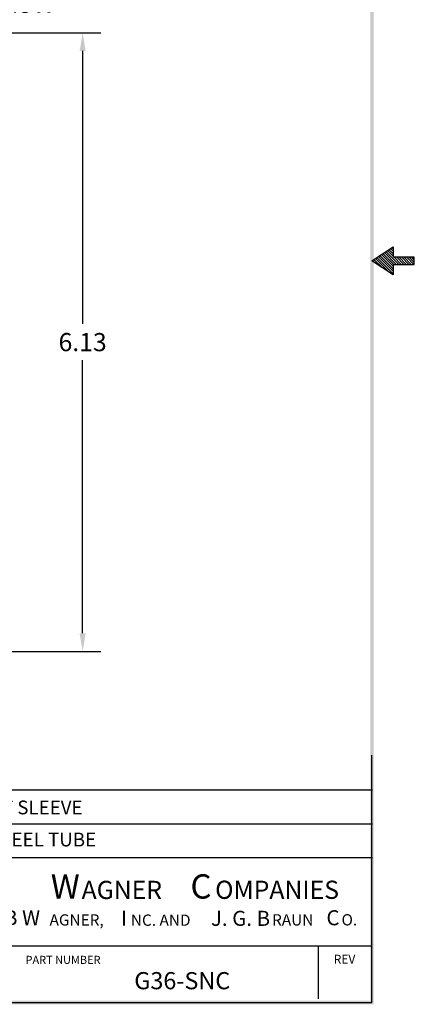
# Model space of a CAD drawing. Extents: x 25 to 36.7, y 1 to 16.2.
# Drawn here: x 32.8 to 36.7, y 1.2 to 11 of the extents above; entities that cross this region are included whole.
import ezdxf
from ezdxf.enums import TextEntityAlignment as Align

# ---------------------------------------------------------------- set-up
doc = ezdxf.new("R2010")
doc.units = 0
doc.header["$LTSCALE"] = 0.4
doc.header["$MEASUREMENT"] = 0
doc.layers.get('0').update_dxf_attribs({"linetype": 'CONTINUOUS'})
doc.layers.get('DEFPOINTS').update_dxf_attribs({"linetype": 'CONTINUOUS'})
doc.styles.add('BAVW$0$Garamond', font='GARA.TTF')
doc.styles.add('BAVW$0$STANDARD', font='txt')
doc.dimstyles.new('ROBS', dxfattribs={"dimtxt": 0.18, "dimasz": 0.18, "dimexe": 0.18, "dimexo": 0.0625, "dimgap": 0.09, "dimtad": 0, "dimtih": 1, "dimtoh": 1, "dimzin": 4, "dimdsep": 46, "dimtxsty": 'STANDARD', "dimcen": 0.09, "dimadec": 0, "dimazin": 0, "dimtfac": 1, "dimtofl": 0, "dimtmove": 0, "dimatfit": 3, "dimfxl": 1, "dimtolj": 1, "dimtzin": 12, "dimarcsym": 0})

# ---------------------------------------------------------------- blocks, each defined once
blk = doc.blocks.new('BAVW')
at = {"color": 7}
for p, q in [((9.3799, 5.8904), (9.5299, 5.9904)), ((9.5299, 5.835), (9.4366, 5.9282)), ((9.5299, 5.8526), (9.4472, 5.9353)), ((9.5348, 5.8654), (9.4578, 5.9424)), ((9.5524, 5.8654), (9.4684, 5.9494)), ((9.5701, 5.8654), (9.479, 5.9565)), ((9.5299, 5.9233), (9.4896, 5.9636)), ((9.5299, 5.941), (9.5002, 5.9707)), ((9.5299, 5.9587), (9.5108, 5.9777)), ((9.5299, 5.9764), (9.5215, 5.9848)), ((9.5299, 5.9904), (9.5299, 5.9154)), ((9.5299, 5.7904), (9.3799, 5.8904)), ((9.3983, 5.8781), (9.3836, 5.8929)), ((9.4514, 5.8427), (9.3942, 5.8999)), ((9.5044, 5.8074), (9.4048, 5.907)), ((9.5299, 5.7996), (9.4154, 5.9141)), ((9.5299, 5.8173), (9.426, 5.9212)), ((9.6799, 5.9154), (9.5299, 5.9154)), ((9.5299, 5.8654), (9.6799, 5.8654)), ((9.5299, 5.8654), (9.5299, 5.7904)), ((9.5878, 5.8654), (9.5378, 5.9154)), ((9.6055, 5.8654), (9.5555, 5.9154)), ((9.6232, 5.8654), (9.5732, 5.9154)), ((9.6408, 5.8654), (9.5908, 5.9154)), ((9.6585, 5.8654), (9.6085, 5.9154)), ((9.6762, 5.8654), (9.6262, 5.9154)), ((9.6799, 5.8794), (9.6439, 5.9154)), ((9.6799, 5.8971), (9.6615, 5.9154)), ((9.6799, 5.9148), (9.6792, 5.9154)), ((9.6799, 5.8654), (9.6799, 5.9154)), ((9.3799, 0.6404), (9.3799, 2.3904)), ((5.1228, 1.0411), (9.3728, 1.0411)), ((8.9978, 1.0411), (8.9978, 0.6661)), ((3.1299, 0.6404), (9.3799, 0.6404))]:
    blk.add_line(p, q, dxfattribs=at)
for p, q in [((3.9371, 2.1461), (9.383, 2.1461)), ((3.9371, 1.9061), (9.383, 1.9061)), ((5.1228, 1.6661), (9.383, 1.6661))]:
    blk.add_line(p, q)
for points in [[(9.3674, 0.6529), (9.3924, 0.6279), (9.3674, 11.1279), (9.3924, 11.1529)], [(1.6424, 0.6529), (1.6174, 0.6279), (9.3674, 0.6529), (9.3924, 0.6279)]]:
    blk.add_trace(points, dxfattribs=at)
blk.add_trace([(3.9303, 2.1529), (3.9438, 2.1394), (9.383, 2.1529), (9.383, 2.1394)])
for s, height, style, p in [('W', 0.1717, 'BAVW$0$Garamond', (7.1045, 1.3767)), ('C', 0.1717, 'BAVW$0$Garamond', (8.0939, 1.3763)), ('AGNER', 0.12874, 'BAVW$0$Garamond', (7.323, 1.3732)), ('OMPANIES', 0.12874, 'BAVW$0$Garamond', (8.269, 1.3742)), ('R & B W', 0.10644, 'BAVW$0$Garamond', (6.5175, 1.1874)), ('AGNER, ', 0.07983, 'BAVW$0$Garamond', (7.0961, 1.185)), ('I', 0.1064, 'BAVW$0$Garamond', (7.602, 1.1853)), ('NC. AND', 0.07983, 'BAVW$0$Garamond', (7.672, 1.1836)), ('J. G. B', 0.10644, 'BAVW$0$Garamond', (8.2392, 1.1832)), ('RAUN ', 0.07983, 'BAVW$0$Garamond', (8.6722, 1.1855)), ('C', 0.1064, 'BAVW$0$Garamond', (9.0571, 1.1873)), ('O.', 0.07983, 'BAVW$0$Garamond', (9.1642, 1.1861)), ('PART NUMBER', 0.056955, 'BAVW$0$STANDARD', (6.9258, 0.9141))]:
    blk.add_text(s, height=height, dxfattribs=dict(style=style)).set_placement(p)
at = {"color": 7, "style": 'BAVW$0$STANDARD'}
blk.add_text('REV', height=0.0625, dxfattribs=at).set_placement((9.1853, 0.9161), align=Align.CENTER)
blk = doc.blocks.new('*D2')
at = {"color": 0, "lineweight": -2}
for p, q in [((32.0183, 10.8505), (33.5838, 10.8505)), ((33.4038, 10.6705), (33.4038, 7.9655)), ((33.4038, 4.9005), (33.4038, 7.6055)), ((32.0683, 4.7205), (33.5838, 4.7205))]:
    blk.add_line(p, q, dxfattribs=at)
at = {"color": 0}
for points in [[(33.3738, 10.6705), (33.4338, 10.6705), (33.4038, 10.8505)], [(33.3738, 4.9005), (33.4338, 4.9005), (33.4038, 4.7205)]]:
    blk.add_solid(points, dxfattribs=at)
at = {"layer": 'DEFPOINTS', "color": 0}
for p in [(31.9558, 10.8505), (32.0058, 4.7205), (33.4038, 4.7205)]:
    blk.add_point(p, dxfattribs=at)
at = {"color": 0, "insert": (33.4038, 7.7855), "char_height": 0.18, "attachment_point": 5}
blk.add_mtext('\\A1;6.13', dxfattribs=at)
blk = doc.blocks.new('*D4')
at = {"color": 0, "lineweight": -2}
for p, q in [((31.9058, 10.913), (31.9058, 11.3193)), ((31.9558, 10.913), (31.9558, 11.3193)), ((31.7258, 11.1393), (31.5458, 11.1393)), ((32.1358, 11.1393), (32.3158, 11.1393))]:
    blk.add_line(p, q, dxfattribs=at)
at = {"color": 0}
for points in [[(31.7258, 11.1693), (31.7258, 11.1093), (31.9058, 11.1393)], [(32.1358, 11.1693), (32.1358, 11.1093), (31.9558, 11.1393)]]:
    blk.add_solid(points, dxfattribs=at)
at = {"layer": 'DEFPOINTS', "color": 0}
for p in [(31.9558, 11.1393), (31.9058, 10.8505), (31.9558, 10.8505)]:
    blk.add_point(p, dxfattribs=at)
at = {"color": 0, "insert": (32.7808, 11.1393), "char_height": 0.18, "attachment_point": 5}
blk.add_mtext('\\A1;.049W', dxfattribs=at)

msp = doc.modelspace()

# ---------------------------------------------------------------- block references
at = {"xscale": 1.399999999999999, "yscale": 1.399999999999999, "zscale": 1.399999999999999}
msp.add_blockref('BAVW', (23.1414, 0.3443), dxfattribs=at)

# ---------------------------------------------------------------- texts
for s, height, p in [('3.00" OD X 6.00" LONG POST SLEEVE', 0.13633, (30.2547, 3.106)), ('3.00" OD X 18 GA. (.049W) STEEL TUBE', 0.13633, (30.2547, 2.7878)), ('G36-SNC', 0.17, (33.9158, 1.3725))]:
    msp.add_text(s, height=height).set_placement(p)

# ---------------------------------------------------------------- dimensions: what is measured, and where the dimension line sits
dim = msp.add_linear_dim(base=(31.9558, 11.1393), p1=(31.9058, 10.8505), p2=(31.9558, 10.8505), text='.049W', dimstyle='ROBS', override={"dimatfit": 2})
dim.commit()
dim.dimension.update_dxf_attribs({"geometry": '*D4', "text_midpoint": (32.7808, 11.1393)})
at = {"color": 7}
dim = msp.add_linear_dim(base=(33.4038, 4.7205), p1=(31.9558, 10.8505), p2=(32.0058, 4.7205), angle=90, dimstyle='ROBS', override={"dimatfit": 2}, dxfattribs=at)
dim.commit()
dim.dimension.update_dxf_attribs({"geometry": '*D2', "text_midpoint": (33.4038, 7.7855)})

doc.saveas('drawing.dxf')
